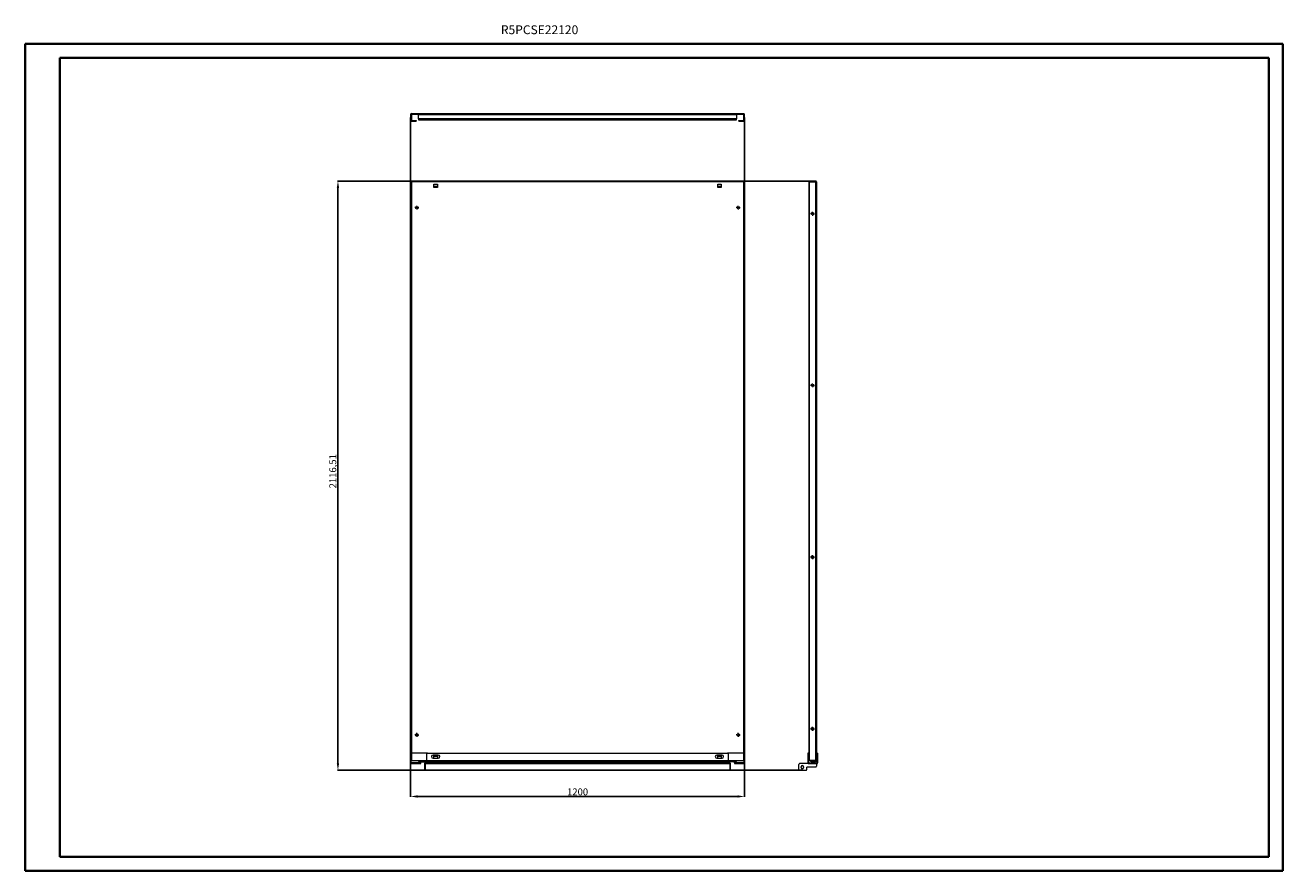
# Model space of a CAD drawing. Units: millimetres. Extents: x -12 to 4508, y 36 to 3074.
import ezdxf

# ---------------------------------------------------------------- set-up
doc = ezdxf.new("R2010")
doc.units = ezdxf.units.MM
doc.layers.add('2', color=7, linetype='Continuous')
doc.styles.add('SLDTEXTSTYLE0', font='TXT', dxfattribs={"width": 0.75})
doc.dimstyles.new('ISO-25', dxfattribs={"dimtxt": 2.5, "dimasz": 2.5, "dimexe": 1.25, "dimexo": 0.625, "dimtad": 1, "dimtxsty": 'Standard', "dimcen": 2.5, "dimadec": 0, "dimazin": 0, "dimtfac": 1, "dimtmove": 0, "dimatfit": 3, "dimfxl": 1, "dimarcsym": 0})

# ---------------------------------------------------------------- blocks, each defined once
blk = doc.blocks.new('SW_CENTERMARKSYMBOL_0')
at = {"color": 0, "linetype": 'Continuous', "lineweight": 0}
for p, q in [((-1, 0), (-1.4, 0)), ((0, 0), (-0.5, 0)), ((0, 1), (0, 1.4)), ((0, 0), (0, 0.5)), ((0, 0), (0, -0.5)), ((0, 0), (0.5, 0)), ((1, 0), (1.4, 0)), ((0, -1), (0, -1.4))]:
    blk.add_line(p, q, dxfattribs=at)
blk = doc.blocks.new('SW_CENTERMARKSYMBOL_1')
at = {"color": 0, "linetype": 'Continuous', "lineweight": 0}
for p, q in [((-1, 0), (-1.4, 0)), ((0, 0), (-0.5, 0)), ((0, 1), (0, 1.4)), ((0, 0), (0, 0.5)), ((0, 0), (0, -0.5)), ((0, 0), (0.5, 0)), ((1, 0), (1.4, 0)), ((0, -1), (0, -1.4))]:
    blk.add_line(p, q, dxfattribs=at)
blk = doc.blocks.new('SW_CENTERMARKSYMBOL_2')
at = {"color": 0, "linetype": 'Continuous', "lineweight": 0}
for p, q in [((-1, 0), (-1.4, 0)), ((0, 0), (-0.5, 0)), ((0, 1), (0, 1.4)), ((0, 0), (0, 0.5)), ((0, 0), (0, -0.5)), ((0, 0), (0.5, 0)), ((1, 0), (1.4, 0)), ((0, -1), (0, -1.4))]:
    blk.add_line(p, q, dxfattribs=at)
blk = doc.blocks.new('SW_CENTERMARKSYMBOL_3')
at = {"color": 0, "linetype": 'Continuous', "lineweight": 0}
for p, q in [((-1, 0), (-1.4, 0)), ((0, 0), (-0.5, 0)), ((0, 1), (0, 1.4)), ((0, 0), (0, 0.5)), ((0, 0), (0, -0.5)), ((0, 0), (0.5, 0)), ((1, 0), (1.4, 0)), ((0, -1), (0, -1.4))]:
    blk.add_line(p, q, dxfattribs=at)
blk = doc.blocks.new('SW_CENTERMARKSYMBOL_4')
at = {"color": 0, "linetype": 'Continuous', "lineweight": 0}
for p, q in [((-1, 0), (-1.4, 0)), ((0, 0), (-0.5, 0)), ((0, 1), (0, 1.4)), ((0, 0), (0, 0.5)), ((0, 0), (0, -0.5)), ((0, 0), (0.5, 0)), ((1, 0), (1.4, 0)), ((0, -1), (0, -1.4))]:
    blk.add_line(p, q, dxfattribs=at)
blk = doc.blocks.new('SW_CENTERMARKSYMBOL_5')
at = {"color": 0, "linetype": 'Continuous', "lineweight": 0}
for p, q in [((-1, 0), (-1.4, 0)), ((0, 0), (-0.5, 0)), ((0, 1), (0, 1.4)), ((0, 0), (0, 0.5)), ((0, 0), (0, -0.5)), ((0, 0), (0.5, 0)), ((1, 0), (1.4, 0)), ((0, -1), (0, -1.4))]:
    blk.add_line(p, q, dxfattribs=at)
blk = doc.blocks.new('SW_CENTERMARKSYMBOL_6')
at = {"color": 0, "linetype": 'Continuous', "lineweight": 0}
for p, q in [((-1, 0), (-1.4, 0)), ((0, 0), (-0.5, 0)), ((0, 1), (0, 1.4)), ((0, 0), (0, 0.5)), ((0, 0), (0, -0.5)), ((0, 0), (0.5, 0)), ((1, 0), (1.4, 0)), ((0, -1), (0, -1.4))]:
    blk.add_line(p, q, dxfattribs=at)
blk = doc.blocks.new('SW_CENTERMARKSYMBOL_7')
at = {"color": 0, "linetype": 'Continuous', "lineweight": 0}
for p, q in [((-1, 0), (-1.4, 0)), ((0, 0), (-0.5, 0)), ((0, 1), (0, 1.4)), ((0, 0), (0, 0.5)), ((0, 0), (0, -0.5)), ((0, 0), (0.5, 0)), ((1, 0), (1.4, 0)), ((0, -1), (0, -1.4))]:
    blk.add_line(p, q, dxfattribs=at)
blk = doc.blocks.new('*D14')
at = {"layer": '2', "color": 0, "linetype": 'ByBlock', "lineweight": -2}
for p, q in [((1373.4, 2741.6), (1373.4, 301.9)), ((2573.4, 2741.6), (2573.4, 301.9)), ((1398.4, 303.1), (2548.4, 303.1))]:
    blk.add_line(p, q, dxfattribs=at)
at = {"layer": '2', "color": 0, "linetype": 'ByBlock'}
for points in [[(1398.4, 307.3), (1398.4, 299), (1373.4, 303.1)], [(2548.4, 307.3), (2548.4, 299), (2573.4, 303.1)]]:
    blk.add_solid(points, dxfattribs=at)
at = {"layer": 'Defpoints', "color": 0, "linetype": 'ByBlock'}
for p in [(1373.4, 2742.2), (2573.4, 2742.2), (2573.4, 303.1)]:
    blk.add_point(p, dxfattribs=at)
at = {"layer": '2', "color": 0, "linetype": 'ByBlock', "insert": (1973.4, 316.3), "char_height": 25, "attachment_point": 5}
blk.add_mtext('1200', dxfattribs=at)
blk = doc.blocks.new('*D15')
at = {"layer": '2', "color": 0, "linetype": 'ByBlock', "lineweight": -2}
for p, q in [((2819.8, 2513.8), (1110.9, 2513.8)), ((1112.2, 2488.8), (1112.2, 422.3)), ((2782.2, 397.3), (1110.9, 397.3))]:
    blk.add_line(p, q, dxfattribs=at)
at = {"layer": '2', "color": 0, "linetype": 'ByBlock'}
for points in [[(1108, 2488.8), (1116.4, 2488.8), (1112.2, 2513.8)], [(1108, 422.3), (1116.4, 422.3), (1112.2, 397.3)]]:
    blk.add_solid(points, dxfattribs=at)
at = {"layer": 'Defpoints', "color": 0, "linetype": 'ByBlock'}
for p in [(2820.4, 2513.8), (1112.2, 397.3), (2782.8, 397.3)]:
    blk.add_point(p, dxfattribs=at)
at = {"layer": '2', "color": 0, "linetype": 'ByBlock', "insert": (1097, 1471.3), "char_height": 25, "attachment_point": 5, "rotation": 90}
blk.add_mtext('2116,51', dxfattribs=at)
blk = doc.blocks.new('крепление 1200')
at = {"color": 6, "linetype": 'Continuous', "lineweight": 15}
for p, q in [((0, -15.995), (0, 15.995)), ((58.8, 18.995), (3, 18.995)), ((55.8, -15.995), (55.8, 15.995)), ((58.8, 18.995), (1136.2, 18.995)), ((97, 11.995), (78, 11.995)), ((78, 0.995), (97, 0.995)), ((1117, 11.995), (1098, 11.995)), ((1098, 0.995), (1117, 0.995)), ((1192, 18.995), (1136.2, 18.995)), ((1139.2, 15.995), (1139.2, -15.995)), ((1195, 15.995), (1195, -15.995)), ((33.7, -15.995), (0, -15.995)), ((0, -16.005), (0, -15.995)), ((0, -16.005), (0, -18.505)), ((3, -16.005), (0, -16.005)), ((0, -18.505), (3, -18.505)), ((3, -18.505), (3, -16.005)), ((3, -16.005), (30.7, -16.005)), ((3, -18.505), (30.7, -18.505)), ((30.7, -16.005), (30.7, -18.505)), ((33.7, -16.005), (30.7, -16.005)), ((30.7, -18.505), (33.7, -18.505)), ((33.7, -12.005), (50.5, -12.005)), ((33.7, -15.995), (33.7, -12.005)), ((33.7, -16.005), (33.7, -15.995)), ((33.7, -18.505), (33.7, -16.005)), ((50.49, -18.515), (47.99, -18.515)), ((47.99, -18.515), (47.99, -21.515)), ((47.99, -21.515), (50.49, -21.515)), ((47.99, -21.515), (47.99, -39.505)), ((47.99, -39.505), (50.49, -39.505)), ((47.99, -39.505), (47.99, -42.505)), ((47.99, -42.505), (50.49, -42.505)), ((50.49, -21.515), (50.49, -18.515)), ((50.49, -39.505), (50.49, -21.515)), ((50.49, -42.505), (50.49, -39.505)), ((50.5, -12.005), (50.5, -15.995)), ((50.5, -16.005), (50.5, -15.995)), ((55.8, -15.995), (50.5, -15.995)), ((50.5, -16.005), (55.8, -16.005)), ((50.5, -18.505), (55.8, -18.505)), ((1139.2, -15.995), (55.8, -15.995)), ((55.8, -15.995), (55.8, -18.505)), ((55.8, -18.505), (1139.2, -18.505)), ((1139.2, -18.505), (1139.2, -15.995)), ((1144.5, -15.995), (1139.2, -15.995)), ((1139.2, -16.005), (1144.5, -16.005)), ((1139.2, -18.505), (1144.5, -18.505)), ((1161.3, -12.005), (1144.5, -12.005)), ((1144.5, -15.995), (1144.5, -12.005)), ((1144.5, -16.005), (1144.5, -15.995)), ((1147.01, -18.515), (1144.51, -18.515)), ((1144.51, -18.515), (1144.51, -21.515)), ((1147.01, -21.515), (1144.51, -21.515)), ((1144.51, -21.515), (1144.51, -39.505)), ((1144.51, -39.505), (1147.01, -39.505)), ((1144.51, -39.505), (1144.51, -42.505)), ((1144.51, -42.505), (1147.01, -42.505)), ((1147.01, -21.515), (1147.01, -18.515)), ((1147.01, -39.505), (1147.01, -21.515)), ((1147.01, -42.505), (1147.01, -39.505)), ((1161.3, -15.995), (1161.3, -12.005)), ((1195, -15.995), (1161.3, -15.995)), ((1161.3, -16.005), (1161.3, -15.995)), ((1161.3, -16.005), (1161.3, -18.505)), ((1164.3, -16.005), (1161.3, -16.005)), ((1161.3, -18.505), (1164.3, -18.505)), ((1164.3, -18.505), (1164.3, -16.005)), ((1164.3, -16.005), (1192, -16.005)), ((1164.3, -18.505), (1192, -18.505)), ((1192, -16.005), (1192, -18.505)), ((1195, -16.005), (1192, -16.005)), ((1192, -18.505), (1195, -18.505)), ((1195, -16.005), (1195, -15.995)), ((1195, -18.505), (1195, -16.005))]:
    blk.add_line(p, q, dxfattribs=at)
for centre, radius, start, end in [((3, 15.995), 3, 90, 180), ((58.8, 15.995), 3, 90, 180), ((78, 6.495), 5.5, 90, 270), ((97, 6.495), 5.5, 270, 90), ((1098, 6.495), 5.5, 90, 270), ((1117, 6.495), 5.5, 270, 90), ((1136.2, 15.995), 3, 0, 90), ((1192, 15.995), 3, 0, 90), ((50.5, -18.515), 2.51, 90, 180), ((50.5, -18.515), 0.01, 90, 180), ((1144.5, -18.515), 2.51, 0, 90), ((1144.5, -18.515), 0.01, 0, 90)]:
    blk.add_arc(centre, radius, start, end, dxfattribs=at)

msp = doc.modelspace()

# ---------------------------------------------------------------- linework, layer by layer
at = {"color": 0, "linetype": 'Continuous', "lineweight": 40}
for p, q in [((-11.819, 36.029), (-11.819, 3006.029)), ((-11.819, 3006.029), (4507.908, 3006.029)), ((4507.908, 36.029), (4507.908, 3006.029)), ((113.181, 86.029), (113.181, 2956.029)), ((113.181, 2956.029), (4457.908, 2956.029)), ((4457.908, 86.029), (4457.908, 2956.029)), ((113.181, 86.029), (4457.908, 86.029)), ((-11.819, 36.029), (4507.908, 36.029))]:
    msp.add_line(p, q, dxfattribs=at)
at = {"color": 7, "linetype": 'Continuous', "lineweight": 15}
for p, q in [((1373.35, 2752.738), (1373.35, 2731.758)), ((1376.35, 2752.738), (1376.35, 2731.758)), ((1376.36, 2755.748), (1401.85, 2755.748)), ((1401.85, 2752.748), (1376.36, 2752.748)), ((1376.36, 2731.748), (1393.85, 2731.748)), ((1376.36, 2728.748), (1393.85, 2728.748)), ((1393.85, 2731.748), (1393.85, 2728.748)), ((1401.85, 2755.748), (1401.85, 2752.738)), ((1401.85, 2755.748), (2544.85, 2755.748)), ((1401.85, 2736.758), (1401.85, 2752.738)), ((1401.85, 2752.738), (2544.85, 2752.738)), ((2544.85, 2736.758), (1401.85, 2736.758)), ((1401.85, 2736.758), (1401.85, 2733.748)), ((1401.85, 2733.748), (2544.85, 2733.748)), ((2544.85, 2752.738), (2544.85, 2755.748)), ((2544.85, 2755.748), (2570.34, 2755.748)), ((2570.34, 2752.748), (2544.85, 2752.748)), ((2544.85, 2752.738), (2544.85, 2736.758)), ((2544.85, 2733.748), (2544.85, 2736.758)), ((2552.85, 2728.748), (2552.85, 2731.748)), ((2552.85, 2731.748), (2570.34, 2731.748)), ((2552.85, 2728.748), (2570.34, 2728.748)), ((2570.35, 2731.758), (2570.35, 2752.738)), ((2573.35, 2731.758), (2573.35, 2752.738)), ((1373.35, 2510.75), (1373.35, 431.75)), ((1376.36, 2510.75), (1373.35, 2510.75)), ((1376.36, 2510.75), (1376.36, 431.75)), ((1401.85, 2510.75), (1376.36, 2510.75)), ((1401.85, 2513.76), (1401.85, 2510.75)), ((2544.85, 2513.76), (1401.85, 2513.76)), ((2544.85, 2510.75), (1401.85, 2510.75)), ((1457.1, 2502.5), (1469.6, 2502.5)), ((1457.1, 2490), (1457.1, 2502.5)), ((1457.1, 2495.26), (1469.6, 2495.26)), ((1469.6, 2490), (1457.1, 2490)), ((1469.6, 2502.5), (1469.6, 2490)), ((2477.1, 2502.5), (2489.6, 2502.5)), ((2477.1, 2490), (2477.1, 2502.5)), ((2477.1, 2495.26), (2489.6, 2495.26)), ((2489.6, 2490), (2477.1, 2490)), ((2489.6, 2502.5), (2489.6, 2490)), ((2544.85, 2510.75), (2544.85, 2513.76)), ((2570.34, 2510.75), (2544.85, 2510.75)), ((2570.34, 431.75), (2570.34, 2510.75)), ((2573.35, 2510.75), (2570.34, 2510.75)), ((2573.35, 431.75), (2573.35, 2510.75)), ((2807.432, 2510.75), (2804.422, 2510.75)), ((2804.422, 2510.75), (2804.422, 431.75)), ((2807.432, 431.75), (2807.432, 2510.75)), ((2807.432, 2510.75), (2828.412, 2510.75)), ((2828.412, 2513.76), (2812.432, 2513.76)), ((2828.412, 2510.76), (2812.432, 2510.76)), ((2828.412, 2510.75), (2828.412, 431.75)), ((2831.422, 2510.75), (2828.412, 2510.75)), ((2831.422, 2510.75), (2831.422, 431.75)), ((1393.85, 2414.219), (1393.85, 2422.281)), ((2552.85, 2422.281), (2552.85, 2414.219)), ((1393.85, 520.219), (1393.85, 528.281)), ((2552.85, 528.281), (2552.85, 520.219)), ((1457.1, 440), (1457.1, 452.5)), ((1457.1, 452.5), (1469.6, 452.5)), ((1469.6, 452.5), (1469.6, 440)), ((2477.1, 452.5), (2489.6, 452.5)), ((2477.1, 440), (2477.1, 452.5)), ((2489.6, 452.5), (2489.6, 440)), ((1373.35, 431.75), (1376.36, 431.75)), ((1376.36, 431.75), (1401.85, 431.75)), ((1401.85, 431.75), (2544.85, 431.75)), ((1401.85, 431.75), (1401.85, 428.74)), ((1401.85, 428.74), (2544.85, 428.74)), ((1469.6, 447.24), (1457.1, 447.24)), ((1469.6, 440), (1457.1, 440)), ((2489.6, 447.24), (2477.1, 447.24)), ((2489.6, 440), (2477.1, 440)), ((2544.85, 431.75), (2570.34, 431.75)), ((2544.85, 428.74), (2544.85, 431.75)), ((2570.34, 431.75), (2573.35, 431.75)), ((2804.422, 431.75), (2807.432, 431.75)), ((2828.412, 431.75), (2807.432, 431.75)), ((2812.432, 431.74), (2828.412, 431.74)), ((2812.432, 428.74), (2828.412, 428.74)), ((2828.412, 431.75), (2831.422, 431.75))]:
    msp.add_line(p, q, dxfattribs=at)
at = {"color": 6, "linetype": 'Continuous', "lineweight": 15}
for p, q in [((2803.439, 458.75), (2800.939, 458.75)), ((2800.939, 458.75), (2800.939, 455.75)), ((2800.939, 455.75), (2803.439, 455.75)), ((2800.939, 455.75), (2800.939, 423.76)), ((2803.439, 455.75), (2803.439, 458.75)), ((2803.439, 455.75), (2803.439, 423.76)), ((2835.949, 458.75), (2833.449, 458.75)), ((2833.449, 458.75), (2833.449, 455.75)), ((2835.949, 455.75), (2833.449, 455.75)), ((2833.449, 455.75), (2833.449, 423.76)), ((2835.949, 458.75), (2835.949, 455.75)), ((2835.949, 455.75), (2835.949, 423.76)), ((2768.449, 400.25), (2768.449, 418.24)), ((2803.449, 421.24), (2771.449, 421.24)), ((2776.449, 406.75), (2776.449, 409.75)), ((2785.449, 409.75), (2785.449, 406.75)), ((2797.149, 400.25), (2797.149, 408.75)), ((2829.149, 408.75), (2797.149, 408.75)), ((2802.449, 423.75), (2802.449, 421.25)), ((2805.449, 423.75), (2802.449, 423.75)), ((2802.449, 421.25), (2805.449, 421.25)), ((2803.449, 421.24), (2832.149, 421.24)), ((2805.449, 421.25), (2805.449, 423.75)), ((2805.449, 423.75), (2833.439, 423.75)), ((2805.449, 421.25), (2833.439, 421.25)), ((2832.149, 421.24), (2832.149, 411.75)), ((2771.449, 397.25), (2794.149, 397.25))]:
    msp.add_line(p, q, dxfattribs=at)
at = {"color": 7, "linetype": 'Continuous', "lineweight": 15}
for centre in [(1395.85, 2418.25), (2550.85, 2418.25), (2817.922, 2396.25), (2817.922, 1779.75), (2817.922, 1162.75), (2817.922, 546.25), (1395.85, 524.25), (2550.85, 524.25)]:
    msp.add_circle(centre, 4.5, dxfattribs=at)
for centre, radius, start, end in [((1376.36, 2752.738), 3.01, 90, 180), ((1376.36, 2731.758), 3.01, 180, 270), ((1376.36, 2752.738), 0.01, 90, 180), ((1376.36, 2731.758), 0.01, 180, 270), ((2570.34, 2752.738), 3.01, 0, 90), ((2570.34, 2752.738), 0.01, 0, 90), ((2570.34, 2731.758), 3.01, 270, 0), ((2570.34, 2731.758), 0.01, 270, 0), ((2812.432, 2510.75), 3.01, 90, 180), ((2812.432, 2510.75), 0.01, 90, 180), ((2828.412, 2510.75), 3.01, 0, 90), ((2828.412, 2510.75), 0.01, 0, 90), ((2812.432, 431.75), 3.01, 180, 270), ((2812.432, 431.75), 0.01, 180, 270), ((2828.412, 431.75), 3.01, 270, 0), ((2828.412, 431.75), 0.01, 270, 0)]:
    msp.add_arc(centre, radius, start, end, dxfattribs=at)
at = {"color": 6, "linetype": 'Continuous', "lineweight": 15}
for centre, radius, start, end in [((2771.449, 418.24), 3, 90, 180), ((2780.949, 409.75), 4.5, 0, 180), ((2803.449, 423.76), 2.51, 180, 246.521409), ((2803.449, 423.76), 0.01, 180, 270), ((2829.149, 411.75), 3, 270, 0), ((2833.439, 423.76), 2.51, 270, 360), ((2833.439, 423.76), 0.01, 270, 0), ((2771.449, 400.25), 3, 180, 270), ((2780.949, 406.75), 4.5, 180, 0), ((2794.149, 400.25), 3, 270, 0)]:
    msp.add_arc(centre, radius, start, end, dxfattribs=at)

# ---------------------------------------------------------------- block references
at = {"color": 7, "linetype": 'Continuous', "lineweight": 0, "xscale": 5, "yscale": 5, "zscale": 5, "rotation": 270}
for name, p in [('SW_CENTERMARKSYMBOL_0', (1395.85, 2418.25)), ('SW_CENTERMARKSYMBOL_3', (2550.85, 2418.25)), ('SW_CENTERMARKSYMBOL_5', (2817.922, 2396.25)), ('SW_CENTERMARKSYMBOL_6', (2817.922, 1779.75)), ('SW_CENTERMARKSYMBOL_4', (2817.922, 1162.75)), ('SW_CENTERMARKSYMBOL_7', (2817.922, 546.25)), ('SW_CENTERMARKSYMBOL_1', (1395.85, 524.25)), ('SW_CENTERMARKSYMBOL_2', (2550.85, 524.25))]:
    msp.add_blockref(name, p, dxfattribs=at)
at = {"layer": '2', "color": 0, "linetype": 'ByBlock'}
msp.add_blockref('крепление 1200', (1375.85, 439.755), dxfattribs=at)

# ---------------------------------------------------------------- texts
at = {"color": 0, "linetype": 'Continuous', "lineweight": 0, "insert": (1697.792, 3073.035), "char_height": 31.75, "attachment_point": 1, "style": 'SLDTEXTSTYLE0'}
msp.add_mtext('{\\C7;R5PCSE22120}', dxfattribs=at)

# ---------------------------------------------------------------- dimensions: what is measured, and where the dimension line sits
at = {"layer": '2', "color": 4, "linetype": 'ByBlock'}
dim = msp.add_linear_dim(base=(2573.35, 303.149), p1=(1373.35, 2742.248), p2=(2573.35, 2742.248), dimstyle='ISO-25', override={"dimtxt": 25, "dimasz": 25}, dxfattribs=at)
dim.commit()
dim.dimension.update_dxf_attribs({"geometry": '*D14', "text_midpoint": (1973.35, 303.149), "dimtype": 160})
dim = msp.add_linear_dim(base=(1112.195, 397.25), p1=(2820.422, 2513.76), p2=(2782.799, 397.25), angle=270, dimstyle='ISO-25', override={"dimtxt": 25, "dimasz": 25}, dxfattribs=at)
dim.commit()
dim.dimension.update_dxf_attribs({"geometry": '*D15', "text_midpoint": (1112.195, 1471.25), "dimtype": 160})

doc.saveas('drawing.dxf')
